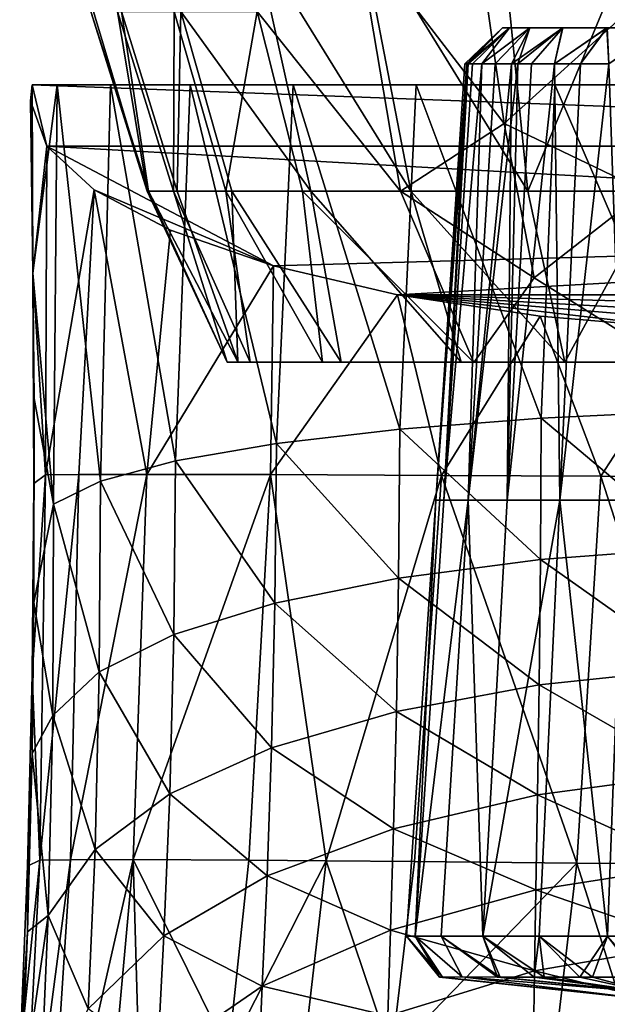
# Model space of a CAD drawing. Units: inches. Extents: x -3.05 to 3.05, y -1.34 to 1.33.
# Drawn here: x -0.88 to -0.26, y -0.63 to 0.39 of the extents above; entities that cross this region are included whole.
import ezdxf

# ---------------------------------------------------------------- set-up
doc = ezdxf.new("R2010")
doc.units = ezdxf.units.IN
doc.layers.get('0').update_dxf_attribs({"true_color": 0xc2ced6})

msp = doc.modelspace()

# ---------------------------------------------------------------- linework, layer by layer
for points in [[(-0.3707, 0.2855), (-0.5249, 0.4861), (-0.4094, 0.559), (-0.3707, 0.2855)], [(-0.4094, 0.559), (-0.2413, 0.4023), (-0.3707, 0.2855), (-0.4094, 0.559)], [(-0.3458, 0.2147), (-0.3756, 0.5127), (-0.5237, 0.5032), (-0.3458, 0.2147)], [(-0.2366, 0.4785), (-0.3756, 0.5127), (-0.3458, 0.2147), (-0.2366, 0.4785)], [(-0.4682, 0.2147), (-0.5237, 0.5032), (-0.6309, 0.4781), (-0.4682, 0.2147)], [(-0.5237, 0.5032), (-0.4682, 0.2147), (-0.3458, 0.2147), (-0.5237, 0.5032)], [(-0.8025, 0.4023), (-0.825, 0.4875), (-0.7434, 0.2147), (-0.8025, 0.4023)], [(-0.7745, 0.4023), (-0.7434, 0.2147), (-0.825, 0.4875), (-0.7745, 0.4023)], [(-0.6285, 0.4023), (-0.5249, 0.4861), (-0.4787, 0.2147), (-0.6285, 0.4023)], [(-0.4787, 0.2147), (-0.5249, 0.4861), (-0.3707, 0.2855), (-0.4787, 0.2147)], [(-0.7083, 0.4023), (-0.5726, 0.2147), (-0.6309, 0.4781), (-0.7083, 0.4023)], [(-0.6309, 0.4781), (-0.5726, 0.2147), (-0.4682, 0.2147), (-0.6309, 0.4781)], [(-0.3458, 0.2147), (-0.2101, 0.2147), (-0.2366, 0.4785), (-0.3458, 0.2147)], [(-0.7702, 0.4023), (-0.8025, 0.4023), (-0.742, 0.2147), (-0.7702, 0.4023)], [(-0.8025, 0.4023), (-0.7434, 0.2147), (-0.742, 0.2147), (-0.8025, 0.4023)], [(-0.7161, 0.2147), (-0.7745, 0.4023), (-0.7152, 0.4023), (-0.7161, 0.2147)], [(-0.7745, 0.4023), (-0.7161, 0.2147), (-0.7434, 0.2147), (-0.7745, 0.4023)], [(-0.742, 0.2147), (-0.7122, 0.2147), (-0.7702, 0.4023), (-0.742, 0.2147)], [(-0.7083, 0.4023), (-0.7702, 0.4023), (-0.7122, 0.2147), (-0.7083, 0.4023)], [(-0.7152, 0.4023), (-0.6614, 0.2147), (-0.7161, 0.2147), (-0.7152, 0.4023)], [(-0.6614, 0.2147), (-0.7152, 0.4023), (-0.6285, 0.4023), (-0.6614, 0.2147)], [(-0.7122, 0.2147), (-0.6549, 0.2147), (-0.7083, 0.4023), (-0.7122, 0.2147)], [(-0.7083, 0.4023), (-0.6549, 0.2147), (-0.5726, 0.2147), (-0.7083, 0.4023)], [(-0.6285, 0.4023), (-0.5812, 0.2147), (-0.6614, 0.2147), (-0.6285, 0.4023)], [(-0.6285, 0.4023), (-0.4787, 0.2147), (-0.5812, 0.2147), (-0.6285, 0.4023)], [(-0.2413, 0.4023), (-0.2232, 0.2147), (-0.3707, 0.2855), (-0.2413, 0.4023)], [(-0.4082, 0.3476), (-0.4115, 0.3476), (-0.3721, 0.3853), (-0.4082, 0.3476)], [(-0.4115, 0.3476), (-0.4095, 0.3476), (-0.3721, 0.3853), (-0.4115, 0.3476)], [(-0.3721, 0.3853), (-0.4095, 0.3476), (-0.3649, 0.3853), (-0.3721, 0.3853)], [(-0.3649, 0.3853), (-0.4095, 0.3476), (-0.4035, 0.3476), (-0.3649, 0.3853)], [(-0.3721, 0.3853), (-0.365, 0.3853), (-0.4082, 0.3476), (-0.3721, 0.3853)], [(-0.365, 0.3853), (-0.3937, 0.3476), (-0.4082, 0.3476), (-0.365, 0.3853)], [(-0.3649, 0.3853), (-0.4035, 0.3476), (-0.3937, 0.3476), (-0.3649, 0.3853)], [(-0.3437, 0.3853), (-0.3649, 0.3853), (-0.3937, 0.3476), (-0.3437, 0.3853)], [(-0.365, 0.3853), (-0.3438, 0.3853), (-0.3937, 0.3476), (-0.365, 0.3853)], [(-0.3937, 0.3476), (-0.3801, 0.3476), (-0.3437, 0.3853), (-0.3937, 0.3476)], [(-0.3438, 0.3853), (-0.3801, 0.3476), (-0.3937, 0.3476), (-0.3438, 0.3853)], [(-0.3561, 0.3476), (-0.3801, 0.3476), (-0.3438, 0.3853), (-0.3561, 0.3476)], [(-0.3437, 0.3853), (-0.3801, 0.3476), (-0.3629, 0.3476), (-0.3437, 0.3853)], [(-0.3649, 0.3853), (-0.365, 0.3853), (-0.3721, 0.3853), (-0.3649, 0.3853)], [(-0.3095, 0.3853), (-0.3438, 0.3853), (-0.365, 0.3853), (-0.3095, 0.3853)], [(-0.3095, 0.3853), (-0.365, 0.3853), (-0.3649, 0.3853), (-0.3095, 0.3853)], [(-0.3649, 0.3853), (-0.3437, 0.3853), (-0.3093, 0.3853), (-0.3649, 0.3853)], [(-0.3095, 0.3853), (-0.3649, 0.3853), (-0.3093, 0.3853), (-0.3095, 0.3853)], [(-0.3437, 0.3853), (-0.3629, 0.3476), (-0.3093, 0.3853), (-0.3437, 0.3853)], [(-0.3093, 0.3853), (-0.3629, 0.3476), (-0.3421, 0.3476), (-0.3093, 0.3853)], [(-0.3438, 0.3853), (-0.3095, 0.3853), (-0.3561, 0.3476), (-0.3438, 0.3853)], [(-0.3095, 0.3853), (-0.318, 0.3476), (-0.3561, 0.3476), (-0.3095, 0.3853)], [(-0.3421, 0.3476), (-0.3181, 0.3476), (-0.3093, 0.3853), (-0.3421, 0.3476)], [(-0.3093, 0.3853), (-0.3181, 0.3476), (-0.263, 0.3853), (-0.3093, 0.3853)], [(-0.263, 0.3853), (-0.3181, 0.3476), (-0.2909, 0.3476), (-0.263, 0.3853)], [(-0.3095, 0.3853), (-0.2632, 0.3853), (-0.318, 0.3476), (-0.3095, 0.3853)], [(-0.2632, 0.3853), (-0.2909, 0.3476), (-0.318, 0.3476), (-0.2632, 0.3853)], [(-0.3095, 0.3853), (-0.3093, 0.3853), (-0.2068, 0.3853), (-0.3095, 0.3853)], [(-0.2632, 0.3853), (-0.3095, 0.3853), (-0.2068, 0.3853), (-0.2632, 0.3853)], [(-0.3093, 0.3853), (-0.2066, 0.3853), (0.3093, 0.3853), (-0.3093, 0.3853)], [(0.3093, 0.3853), (0.2066, 0.3853), (-0.3093, 0.3853), (0.3093, 0.3853)], [(-0.2068, 0.3853), (-0.3093, 0.3853), (0.2066, 0.3853), (-0.2068, 0.3853)], [(-0.2066, 0.3853), (-0.3093, 0.3853), (-0.263, 0.3853), (-0.2066, 0.3853)], [(-0.261, 0.3476), (-0.2909, 0.3476), (-0.2632, 0.3853), (-0.261, 0.3476)], [(-0.263, 0.3853), (-0.2909, 0.3476), (-0.261, 0.3476), (-0.263, 0.3853)], [(-0.2068, 0.3853), (-0.261, 0.3476), (-0.2632, 0.3853), (-0.2068, 0.3853)], [(-0.2066, 0.3853), (-0.263, 0.3853), (-0.261, 0.3476), (-0.2066, 0.3853)], [(-0.442, -0.1079), (-0.4335, -0.1079), (-0.4095, 0.3476), (-0.442, -0.1079)], [(-0.4095, 0.3476), (-0.4115, 0.3476), (-0.442, -0.1079), (-0.4095, 0.3476)], [(-0.4082, 0.3476), (-0.4335, -0.1079), (-0.442, -0.1079), (-0.4082, 0.3476)], [(-0.442, -0.1079), (-0.4115, 0.3476), (-0.4082, 0.3476), (-0.442, -0.1079)], [(-0.4083, -0.1079), (-0.4335, -0.1079), (-0.3937, 0.3476), (-0.4083, -0.1079)], [(-0.4082, 0.3476), (-0.3937, 0.3476), (-0.4335, -0.1079), (-0.4082, 0.3476)], [(-0.4335, -0.1079), (-0.3937, 0.3476), (-0.4035, 0.3476), (-0.4335, -0.1079)], [(-0.4035, 0.3476), (-0.4095, 0.3476), (-0.4335, -0.1079), (-0.4035, 0.3476)], [(-0.3937, 0.3476), (-0.4335, -0.1079), (-0.4083, -0.1079), (-0.3937, 0.3476)], [(-0.3937, 0.3476), (-0.3801, 0.3476), (-0.4083, -0.1079), (-0.3937, 0.3476)], [(-0.3561, 0.3476), (-0.3675, -0.1079), (-0.4083, -0.1079), (-0.3561, 0.3476)], [(-0.4083, -0.1079), (-0.3801, 0.3476), (-0.3561, 0.3476), (-0.4083, -0.1079)], [(-0.4083, -0.1079), (-0.3675, -0.1079), (-0.3629, 0.3476), (-0.4083, -0.1079)], [(-0.3629, 0.3476), (-0.3801, 0.3476), (-0.4083, -0.1079), (-0.3629, 0.3476)], [(-0.4083, -0.1079), (-0.3801, 0.3476), (-0.3937, 0.3476), (-0.4083, -0.1079)], [(-0.3125, -0.1079), (-0.3675, -0.1079), (-0.318, 0.3476), (-0.3125, -0.1079)], [(-0.3561, 0.3476), (-0.318, 0.3476), (-0.3675, -0.1079), (-0.3561, 0.3476)], [(-0.3675, -0.1079), (-0.3181, 0.3476), (-0.3421, 0.3476), (-0.3675, -0.1079)], [(-0.3421, 0.3476), (-0.3629, 0.3476), (-0.3675, -0.1079), (-0.3421, 0.3476)], [(-0.3181, 0.3476), (-0.3675, -0.1079), (-0.3125, -0.1079), (-0.3181, 0.3476)], [(-0.3125, -0.1079), (-0.2909, 0.3476), (-0.3181, 0.3476), (-0.3125, -0.1079)], [(-0.318, 0.3476), (-0.2909, 0.3476), (-0.3125, -0.1079), (-0.318, 0.3476)], [(-0.261, 0.3476), (-0.2455, -0.1079), (-0.3125, -0.1079), (-0.261, 0.3476)], [(-0.3125, -0.1079), (-0.2909, 0.3476), (-0.261, 0.3476), (-0.3125, -0.1079)], [(-0.3125, -0.1079), (-0.2455, -0.1079), (-0.261, 0.3476), (-0.3125, -0.1079)], [(-0.261, 0.3476), (-0.2909, 0.3476), (-0.3125, -0.1079), (-0.261, 0.3476)], [(-0.8483, 0.2616), (-0.8637, 0.3257), (-0.8655, 0.3089), (-0.8483, 0.2616)], [(-0.8637, 0.3257), (-0.8628, 0.1292), (-0.8655, 0.3089), (-0.8637, 0.3257)], [(-0.8637, 0.3257), (-0.8483, 0.2616), (0.8483, 0.2616), (-0.8637, 0.3257)], [(0.8483, 0.2616), (0.8637, 0.3257), (-0.8637, 0.3257), (0.8483, 0.2616)], [(-0.4623, 0.3257), (-0.8637, 0.3257), (0.8374, 0.3257), (-0.4623, 0.3257)], [(-0.8637, 0.3257), (-0.7818, 0.3257), (-0.8374, 0.3257), (-0.8637, 0.3257)], [(-0.7818, 0.3257), (-0.8637, 0.3257), (-0.4623, 0.3257), (-0.7818, 0.3257)], [(-0.8637, 0.3257), (-0.8374, 0.3257), (-0.8628, 0.1292), (-0.8637, 0.3257)], [(0.8374, 0.3257), (-0.8637, 0.3257), (0.8637, 0.3257), (0.8374, 0.3257)], [(-0.8374, 0.3257), (-0.8412, -0.1122), (-0.8628, 0.1292), (-0.8374, 0.3257)], [(-0.7922, -0.0881), (-0.8412, -0.1122), (-0.8374, 0.3257), (-0.7922, -0.0881)], [(-0.8374, 0.3257), (-0.7818, 0.3257), (-0.7922, -0.0881), (-0.8374, 0.3257)], [(-0.714, -0.0669), (-0.7922, -0.0881), (-0.7818, 0.3257), (-0.714, -0.0669)], [(-0.7818, 0.3257), (-0.4623, 0.3257), (-0.6986, 0.3257), (-0.7818, 0.3257)], [(-0.7818, 0.3257), (-0.6986, 0.3257), (-0.714, -0.0669), (-0.7818, 0.3257)], [(-0.6085, -0.0488), (-0.714, -0.0669), (-0.6986, 0.3257), (-0.6085, -0.0488)], [(-0.4623, 0.3257), (-0.5909, 0.3257), (-0.6986, 0.3257), (-0.4623, 0.3257)], [(-0.6986, 0.3257), (-0.5909, 0.3257), (-0.6085, -0.0488), (-0.6986, 0.3257)], [(-0.4796, -0.0339), (-0.6085, -0.0488), (-0.5909, 0.3257), (-0.4796, -0.0339)], [(-0.5909, 0.3257), (-0.4623, 0.3257), (-0.4796, -0.0339), (-0.5909, 0.3257)], [(-0.332, -0.0223), (-0.4796, -0.0339), (-0.4623, 0.3257), (-0.332, -0.0223)], [(0.7818, 0.3257), (0.3175, 0.3257), (-0.4623, 0.3257), (0.7818, 0.3257)], [(0, 0.3257), (-0.4623, 0.3257), (0.1616, 0.3257), (0, 0.3257)], [(0.3175, 0.3257), (0.1616, 0.3257), (-0.4623, 0.3257), (0.3175, 0.3257)], [(-0.4623, 0.3257), (-0.1616, 0.3257), (-0.3175, 0.3257), (-0.4623, 0.3257)], [(-0.4623, 0.3257), (0, 0.3257), (-0.1616, 0.3257), (-0.4623, 0.3257)], [(-0.4623, 0.3257), (-0.3175, 0.3257), (-0.332, -0.0223), (-0.4623, 0.3257)], [(-0.4623, 0.3257), (0.8374, 0.3257), (0.7818, 0.3257), (-0.4623, 0.3257)], [(-0.1707, -0.0147), (-0.332, -0.0223), (-0.3175, 0.3257), (-0.1707, -0.0147)], [(-0.3175, 0.3257), (-0.1616, 0.3257), (-0.1707, -0.0147), (-0.3175, 0.3257)], [(-0.8655, 0.3089), (-0.8628, 0.1292), (-0.8483, 0.2616), (-0.8655, 0.3089)], [(-0.4787, 0.2147), (-0.3707, 0.2855), (-0.3391, 0.1241), (-0.4787, 0.2147)], [(-0.3707, 0.2855), (-0.2232, 0.2147), (-0.3391, 0.1241), (-0.3707, 0.2855)], [(-0.8496, -0.0815), (-0.8483, 0.2616), (-0.8628, 0.1292), (-0.8496, -0.0815)], [(-0.799, 0.2162), (-0.8483, 0.2616), (-0.8496, -0.0815), (-0.799, 0.2162)], [(-0.8483, 0.2616), (-0.6115, 0.1367), (0.7193, 0.174), (-0.8483, 0.2616)], [(-0.6115, 0.1367), (-0.8483, 0.2616), (-0.799, 0.2162), (-0.6115, 0.1367)], [(-0.8483, 0.2616), (0.7193, 0.174), (0.8483, 0.2616), (-0.8483, 0.2616)], [(-0.8496, -0.0815), (-0.8149, -0.0814), (-0.799, 0.2162), (-0.8496, -0.0815)], [(-0.799, 0.2162), (-0.8149, -0.0814), (-0.7438, -0.0812), (-0.799, 0.2162)], [(-0.799, 0.2162), (-0.7193, 0.174), (-0.6115, 0.1367), (-0.799, 0.2162)], [(-0.7438, -0.0812), (-0.7193, 0.174), (-0.799, 0.2162), (-0.7438, -0.0812)], [(-0.66, 0.0361), (-0.7434, 0.2147), (-0.7161, 0.2147), (-0.66, 0.0361)], [(-0.742, 0.2147), (-0.7434, 0.2147), (-0.66, 0.0361), (-0.742, 0.2147)], [(-0.66, 0.0361), (-0.6487, 0.0363), (-0.742, 0.2147), (-0.66, 0.0361)], [(-0.6487, 0.0363), (-0.7122, 0.2147), (-0.742, 0.2147), (-0.6487, 0.0363)], [(-0.7161, 0.2147), (-0.6358, 0.0361), (-0.66, 0.0361), (-0.7161, 0.2147)], [(-0.6358, 0.0361), (-0.7161, 0.2147), (-0.6614, 0.2147), (-0.6358, 0.0361)], [(-0.6549, 0.2147), (-0.7122, 0.2147), (-0.6487, 0.0363), (-0.6549, 0.2147)], [(-0.6614, 0.2147), (-0.5605, 0.0361), (-0.6358, 0.0361), (-0.6614, 0.2147)], [(-0.5812, 0.2147), (-0.5605, 0.0361), (-0.6614, 0.2147), (-0.5812, 0.2147)], [(-0.6487, 0.0363), (-0.5407, 0.0361), (-0.6549, 0.2147), (-0.6487, 0.0363)], [(-0.5407, 0.0361), (-0.5726, 0.2147), (-0.6549, 0.2147), (-0.5407, 0.0361)], [(-0.5812, 0.2147), (-0.4787, 0.2147), (-0.4023, 0.0357), (-0.5812, 0.2147)], [(-0.4023, 0.0357), (-0.5605, 0.0361), (-0.5812, 0.2147), (-0.4023, 0.0357)], [(-0.4156, 0.0361), (-0.4682, 0.2147), (-0.5726, 0.2147), (-0.4156, 0.0361)], [(-0.5726, 0.2147), (-0.5407, 0.0361), (-0.4156, 0.0361), (-0.5726, 0.2147)], [(-0.4023, 0.0357), (-0.4787, 0.2147), (-0.3391, 0.1241), (-0.4023, 0.0357)], [(-0.307, 0.0361), (-0.3458, 0.2147), (-0.4682, 0.2147), (-0.307, 0.0361)], [(-0.4682, 0.2147), (-0.4156, 0.0361), (-0.307, 0.0361), (-0.4682, 0.2147)], [(-0.2101, 0.2147), (-0.3458, 0.2147), (-0.307, 0.0361), (-0.2101, 0.2147)], [(-0.1981, 0.0361), (-0.3391, 0.1241), (-0.2232, 0.2147), (-0.1981, 0.0361)], [(-0.307, 0.0361), (-0.1865, 0.0361), (-0.2101, 0.2147), (-0.307, 0.0361)], [(-0.6115, 0.1367), (-0.7193, 0.174), (-0.7438, -0.0812), (-0.6115, 0.1367)], [(-0.6115, 0.1367), (-0.482, 0.1065), (0.7193, 0.174), (-0.6115, 0.1367)], [(0.7193, 0.174), (-0.482, 0.1065), (0.482, 0.1065), (0.7193, 0.174)], [(-0.7438, -0.0812), (-0.6145, -0.0814), (-0.6115, 0.1367), (-0.7438, -0.0812)], [(-0.482, 0.1065), (-0.6115, 0.1367), (-0.6145, -0.0814), (-0.482, 0.1065)], [(-0.8616, -0.0017), (-0.8628, 0.1292), (-0.8412, -0.1122), (-0.8616, -0.0017)], [(-0.8628, 0.1292), (-0.8616, -0.0017), (-0.862, -0.0908), (-0.8628, 0.1292)], [(-0.8496, -0.0815), (-0.8628, 0.1292), (-0.862, -0.0908), (-0.8496, -0.0815)], [(-0.3391, 0.1241), (-0.1981, 0.0361), (-0.4023, 0.0357), (-0.3391, 0.1241)], [(-0.6145, -0.0814), (-0.436, -0.0822), (-0.482, 0.1065), (-0.6145, -0.0814)], [(0.3329, 0.0841), (-0.482, 0.1065), (0.1699, 0.0703), (0.3329, 0.0841)], [(0.482, 0.1065), (-0.482, 0.1065), (0.3329, 0.0841), (0.482, 0.1065)], [(-0.482, 0.1065), (-0.3329, 0.0841), (-0.1699, 0.0703), (-0.482, 0.1065)], [(0, 0.0658), (-0.482, 0.1065), (-0.1699, 0.0703), (0, 0.0658)], [(-0.482, 0.1065), (0, 0.0658), (0.1699, 0.0703), (-0.482, 0.1065)], [(-0.482, 0.1065), (-0.436, -0.0822), (-0.3329, 0.0841), (-0.482, 0.1065)], [(-0.436, -0.0822), (-0.2695, -0.0831), (-0.3329, 0.0841), (-0.436, -0.0822)], [(-0.3329, 0.0841), (-0.2695, -0.0831), (-0.1699, 0.0703), (-0.3329, 0.0841)], [(-0.1699, 0.0703), (-0.2695, -0.0831), (-0.1236, -0.0836), (-0.1699, 0.0703)], [(-0.6358, 0.0361), (-0.6487, 0.0363), (-0.66, 0.0361), (-0.6358, 0.0361)], [(-0.6487, 0.0363), (-0.5605, 0.0361), (-0.5407, 0.0361), (-0.6487, 0.0363)], [(-0.5605, 0.0361), (-0.6487, 0.0363), (-0.6358, 0.0361), (-0.5605, 0.0361)], [(-0.5605, 0.0361), (-0.4023, 0.0357), (-0.1981, 0.0361), (-0.5605, 0.0361)], [(-0.1981, 0.0361), (0.0087, 0.0361), (-0.5605, 0.0361), (-0.1981, 0.0361)], [(-0.5605, 0.0361), (0.0087, 0.0361), (-0.5407, 0.0361), (-0.5605, 0.0361)], [(-0.4156, 0.0361), (-0.5407, 0.0361), (-0.0087, 0.0361), (-0.4156, 0.0361)], [(-0.5407, 0.0361), (0.0087, 0.0361), (0.5407, 0.0361), (-0.5407, 0.0361)], [(0.5407, 0.0361), (-0.0087, 0.0361), (-0.5407, 0.0361), (0.5407, 0.0361)], [(-0.4156, 0.0361), (-0.0087, 0.0361), (-0.1865, 0.0361), (-0.4156, 0.0361)], [(-0.1865, 0.0361), (-0.307, 0.0361), (-0.4156, 0.0361), (-0.1865, 0.0361)], [(-0.862, -0.0908), (-0.8616, -0.0017), (-0.8619, -0.2149), (-0.862, -0.0908)], [(-0.8616, -0.0017), (-0.8412, -0.1122), (-0.8619, -0.2149), (-0.8616, -0.0017)], [(-0.332, -0.0223), (-0.1707, -0.0147), (-0.171, -0.1577), (-0.332, -0.0223)], [(-0.4796, -0.0339), (-0.332, -0.0223), (-0.3326, -0.1701), (-0.4796, -0.0339)], [(-0.171, -0.1577), (-0.3326, -0.1701), (-0.332, -0.0223), (-0.171, -0.1577)], [(-0.6085, -0.0488), (-0.4796, -0.0339), (-0.4808, -0.1896), (-0.6085, -0.0488)], [(-0.3326, -0.1701), (-0.4808, -0.1896), (-0.4796, -0.0339), (-0.3326, -0.1701)], [(-0.714, -0.0669), (-0.6085, -0.0488), (-0.6102, -0.2157), (-0.714, -0.0669)], [(-0.4808, -0.1896), (-0.6102, -0.2157), (-0.6085, -0.0488), (-0.4808, -0.1896)], [(-0.7922, -0.0881), (-0.714, -0.0669), (-0.7158, -0.2483), (-0.7922, -0.0881)], [(-0.6102, -0.2157), (-0.7158, -0.2483), (-0.714, -0.0669), (-0.6102, -0.2157)], [(-0.8637, -0.2905), (-0.8496, -0.0815), (-0.862, -0.0908), (-0.8637, -0.2905)], [(-0.8496, -0.0815), (-0.8637, -0.2905), (-0.8556, -0.4841), (-0.8496, -0.0815)], [(-0.8556, -0.4841), (-0.8235, -0.4838), (-0.8149, -0.0814), (-0.8556, -0.4841)], [(-0.8149, -0.0814), (-0.8496, -0.0815), (-0.8556, -0.4841), (-0.8149, -0.0814)], [(-0.8235, -0.4838), (-0.7581, -0.4835), (-0.7438, -0.0812), (-0.8235, -0.4838)], [(-0.7438, -0.0812), (-0.8149, -0.0814), (-0.8235, -0.4838), (-0.7438, -0.0812)], [(-0.6145, -0.0814), (-0.7438, -0.0812), (-0.7581, -0.4835), (-0.6145, -0.0814)], [(-0.7581, -0.4835), (-0.6373, -0.4839), (-0.6145, -0.0814), (-0.7581, -0.4835)], [(-0.6145, -0.0814), (-0.6373, -0.4839), (-0.5565, -0.4846), (-0.6145, -0.0814)], [(-0.5565, -0.4846), (-0.436, -0.0822), (-0.6145, -0.0814), (-0.5565, -0.4846)], [(-0.5565, -0.4846), (-0.4641, -0.4855), (-0.436, -0.0822), (-0.5565, -0.4846)], [(-0.436, -0.0822), (-0.4641, -0.4855), (-0.2945, -0.4871), (-0.436, -0.0822)], [(-0.2945, -0.4871), (-0.2695, -0.0831), (-0.436, -0.0822), (-0.2945, -0.4871)], [(-0.8637, -0.2905), (-0.862, -0.0908), (-0.8619, -0.2149), (-0.8637, -0.2905)], [(-0.8412, -0.1122), (-0.7922, -0.0881), (-0.7936, -0.2873), (-0.8412, -0.1122)], [(-0.7158, -0.2483), (-0.7936, -0.2873), (-0.7922, -0.0881), (-0.7158, -0.2483)], [(-0.2695, -0.0831), (-0.2945, -0.4871), (-0.1385, -0.4882), (-0.2695, -0.0831)], [(-0.1385, -0.4882), (-0.1236, -0.0836), (-0.2695, -0.0831), (-0.1385, -0.4882)], [(-0.8619, -0.2149), (-0.8412, -0.1122), (-0.8422, -0.3328), (-0.8619, -0.2149)], [(-0.7936, -0.2873), (-0.8422, -0.3328), (-0.8412, -0.1122), (-0.7936, -0.2873)], [(-0.4634, -0.5633), (-0.4725, -0.5633), (-0.442, -0.1079), (-0.4634, -0.5633)], [(-0.442, -0.1079), (-0.4725, -0.5633), (-0.4634, -0.5633), (-0.442, -0.1079)], [(-0.442, -0.1079), (-0.4335, -0.1079), (-0.4634, -0.5633), (-0.442, -0.1079)], [(-0.4083, -0.1079), (-0.4365, -0.5633), (-0.4634, -0.5633), (-0.4083, -0.1079)], [(-0.4634, -0.5633), (-0.4335, -0.1079), (-0.4083, -0.1079), (-0.4634, -0.5633)], [(-0.4634, -0.5633), (-0.4365, -0.5633), (-0.4083, -0.1079), (-0.4634, -0.5633)], [(-0.4083, -0.1079), (-0.4335, -0.1079), (-0.4634, -0.5633), (-0.4083, -0.1079)], [(-0.4634, -0.5633), (-0.4335, -0.1079), (-0.442, -0.1079), (-0.4634, -0.5633)], [(-0.3928, -0.5633), (-0.4365, -0.5633), (-0.4083, -0.1079), (-0.3928, -0.5633)], [(-0.4083, -0.1079), (-0.4365, -0.5633), (-0.3928, -0.5633), (-0.4083, -0.1079)], [(-0.4083, -0.1079), (-0.3675, -0.1079), (-0.3928, -0.5633), (-0.4083, -0.1079)], [(-0.3928, -0.5633), (-0.3675, -0.1079), (-0.4083, -0.1079), (-0.3928, -0.5633)], [(-0.3125, -0.1079), (-0.3341, -0.5633), (-0.3928, -0.5633), (-0.3125, -0.1079)], [(-0.3928, -0.5633), (-0.3675, -0.1079), (-0.3125, -0.1079), (-0.3928, -0.5633)], [(-0.3928, -0.5633), (-0.3341, -0.5633), (-0.3125, -0.1079), (-0.3928, -0.5633)], [(-0.3125, -0.1079), (-0.3675, -0.1079), (-0.3928, -0.5633), (-0.3125, -0.1079)], [(-0.2625, -0.5633), (-0.3341, -0.5633), (-0.3125, -0.1079), (-0.2625, -0.5633)], [(-0.3125, -0.1079), (-0.3341, -0.5633), (-0.2625, -0.5633), (-0.3125, -0.1079)], [(-0.3125, -0.1079), (-0.2455, -0.1079), (-0.2625, -0.5633), (-0.3125, -0.1079)], [(-0.2625, -0.5633), (-0.2455, -0.1079), (-0.3125, -0.1079), (-0.2625, -0.5633)], [(-0.3326, -0.1701), (-0.171, -0.1577), (-0.1716, -0.2837), (-0.3326, -0.1701)], [(-0.4808, -0.1896), (-0.3326, -0.1701), (-0.3339, -0.301), (-0.4808, -0.1896)], [(-0.1716, -0.2837), (-0.3339, -0.301), (-0.3326, -0.1701), (-0.1716, -0.2837)], [(-0.6102, -0.2157), (-0.4808, -0.1896), (-0.4831, -0.3287), (-0.6102, -0.2157)], [(-0.3339, -0.301), (-0.4831, -0.3287), (-0.4808, -0.1896), (-0.3339, -0.301)], [(-0.8422, -0.3328), (-0.8638, -0.3727), (-0.8619, -0.2149), (-0.8422, -0.3328)], [(-0.8638, -0.3727), (-0.8637, -0.2905), (-0.8619, -0.2149), (-0.8638, -0.3727)], [(-0.7158, -0.2483), (-0.6102, -0.2157), (-0.6137, -0.3666), (-0.7158, -0.2483)], [(-0.4831, -0.3287), (-0.6137, -0.3666), (-0.6102, -0.2157), (-0.4831, -0.3287)], [(-0.7936, -0.2873), (-0.7158, -0.2483), (-0.72, -0.4147), (-0.7936, -0.2873)], [(-0.6137, -0.3666), (-0.72, -0.4147), (-0.7158, -0.2483), (-0.6137, -0.3666)], [(-0.8422, -0.3328), (-0.7936, -0.2873), (-0.7979, -0.473), (-0.8422, -0.3328)], [(-0.72, -0.4147), (-0.7979, -0.473), (-0.7936, -0.2873), (-0.72, -0.4147)], [(-0.3339, -0.301), (-0.1716, -0.2837), (-0.1725, -0.3939), (-0.3339, -0.301)], [(-0.8637, -0.2905), (-0.8638, -0.3727), (-0.8685, -0.4903), (-0.8637, -0.2905)], [(-0.8685, -0.4903), (-0.8556, -0.4841), (-0.8637, -0.2905), (-0.8685, -0.4903)], [(-0.4831, -0.3287), (-0.3339, -0.301), (-0.3357, -0.4157), (-0.4831, -0.3287)], [(-0.1725, -0.3939), (-0.3357, -0.4157), (-0.3339, -0.301), (-0.1725, -0.3939)], [(-0.6137, -0.3666), (-0.4831, -0.3287), (-0.4862, -0.4512), (-0.6137, -0.3666)], [(-0.3357, -0.4157), (-0.4862, -0.4512), (-0.4831, -0.3287), (-0.3357, -0.4157)], [(-0.8638, -0.3727), (-0.8422, -0.3328), (-0.8468, -0.5417), (-0.8638, -0.3727)], [(-0.7979, -0.473), (-0.8468, -0.5417), (-0.8422, -0.3328), (-0.7979, -0.473)], [(-0.72, -0.4147), (-0.6137, -0.3666), (-0.6183, -0.5003), (-0.72, -0.4147)], [(-0.4862, -0.4512), (-0.6183, -0.5003), (-0.6137, -0.3666), (-0.4862, -0.4512)], [(-0.8685, -0.4903), (-0.8638, -0.3727), (-0.8684, -0.559), (-0.8685, -0.4903)], [(-0.8468, -0.5417), (-0.8684, -0.559), (-0.8638, -0.3727), (-0.8468, -0.5417)], [(-0.3357, -0.4157), (-0.1725, -0.3939), (-0.1734, -0.4894), (-0.3357, -0.4157)], [(-0.7979, -0.473), (-0.72, -0.4147), (-0.726, -0.563), (-0.7979, -0.473)], [(-0.6183, -0.5003), (-0.726, -0.563), (-0.72, -0.4147), (-0.6183, -0.5003)], [(-0.4862, -0.4512), (-0.3357, -0.4157), (-0.3375, -0.515), (-0.4862, -0.4512)], [(-0.1734, -0.4894), (-0.3375, -0.515), (-0.3357, -0.4157), (-0.1734, -0.4894)], [(-0.6183, -0.5003), (-0.4862, -0.4512), (-0.4894, -0.5571), (-0.6183, -0.5003)], [(-0.3375, -0.515), (-0.4894, -0.5571), (-0.4862, -0.4512), (-0.3375, -0.515)], [(-0.8468, -0.5417), (-0.7979, -0.473), (-0.805, -0.6395), (-0.8468, -0.5417)], [(-0.726, -0.563), (-0.805, -0.6395), (-0.7979, -0.473), (-0.726, -0.563)], [(-0.8556, -0.4841), (-0.8685, -0.4903), (-0.8767, -0.6901), (-0.8556, -0.4841)], [(-0.8767, -0.6901), (-0.8765, -0.8867), (-0.8556, -0.4841), (-0.8767, -0.6901)], [(-0.8685, -0.4903), (-0.8684, -0.559), (-0.8767, -0.6901), (-0.8685, -0.4903)], [(-0.8765, -0.8867), (-0.8496, -0.8862), (-0.8235, -0.4838), (-0.8765, -0.8867)], [(-0.8235, -0.4838), (-0.8556, -0.4841), (-0.8765, -0.8867), (-0.8235, -0.4838)], [(-0.8496, -0.8862), (-0.7946, -0.8858), (-0.7581, -0.4835), (-0.8496, -0.8862)], [(-0.7581, -0.4835), (-0.8235, -0.4838), (-0.8496, -0.8862), (-0.7581, -0.4835)], [(-0.7581, -0.4835), (-0.7946, -0.8858), (-0.7467, -0.8859), (-0.7581, -0.4835)], [(-0.6585, -0.6851), (-0.6373, -0.4839), (-0.7581, -0.4835), (-0.6585, -0.6851)], [(-0.7467, -0.8859), (-0.6585, -0.6851), (-0.7581, -0.4835), (-0.7467, -0.8859)], [(-0.5565, -0.4846), (-0.6373, -0.4839), (-0.6585, -0.6851), (-0.5565, -0.4846)], [(-0.6585, -0.6851), (-0.5799, -0.686), (-0.5565, -0.4846), (-0.6585, -0.6851)], [(-0.5565, -0.4846), (-0.5799, -0.686), (-0.4883, -0.6871), (-0.5565, -0.4846)], [(-0.4883, -0.6871), (-0.4641, -0.4855), (-0.5565, -0.4846), (-0.4883, -0.6871)], [(-0.2945, -0.4871), (-0.4641, -0.4855), (-0.4883, -0.6871), (-0.2945, -0.4871)], [(-0.3422, -0.8911), (-0.2945, -0.4871), (-0.4883, -0.6871), (-0.3422, -0.8911)], [(-0.2945, -0.4871), (-0.3422, -0.8911), (-0.166, -0.8928), (-0.2945, -0.4871)], [(-0.3375, -0.515), (-0.1734, -0.4894), (-0.1742, -0.5711), (-0.3375, -0.515)], [(-0.166, -0.8928), (-0.1385, -0.4882), (-0.2945, -0.4871), (-0.166, -0.8928)], [(-0.726, -0.563), (-0.6183, -0.5003), (-0.6233, -0.6157), (-0.726, -0.563)], [(-0.4894, -0.5571), (-0.6233, -0.6157), (-0.6183, -0.5003), (-0.4894, -0.5571)], [(-0.4894, -0.5571), (-0.3375, -0.515), (-0.339, -0.5995), (-0.4894, -0.5571)], [(-0.1742, -0.5711), (-0.339, -0.5995), (-0.3375, -0.515), (-0.1742, -0.5711)], [(-0.876, -0.7416), (-0.8684, -0.559), (-0.8468, -0.5417), (-0.876, -0.7416)], [(-0.8468, -0.5417), (-0.8549, -0.7301), (-0.876, -0.7416), (-0.8468, -0.5417)], [(-0.805, -0.6395), (-0.8549, -0.7301), (-0.8468, -0.5417), (-0.805, -0.6395)], [(-0.8684, -0.559), (-0.876, -0.7416), (-0.8767, -0.6901), (-0.8684, -0.559)], [(-0.805, -0.6395), (-0.726, -0.563), (-0.7328, -0.6907), (-0.805, -0.6395)], [(-0.6233, -0.6157), (-0.7328, -0.6907), (-0.726, -0.563), (-0.6233, -0.6157)], [(-0.6233, -0.6157), (-0.4894, -0.5571), (-0.4921, -0.6467), (-0.6233, -0.6157)], [(-0.339, -0.5995), (-0.4921, -0.6467), (-0.4894, -0.5571), (-0.339, -0.5995)], [(-0.4634, -0.5633), (-0.4365, -0.5633), (-0.4725, -0.5633), (-0.4634, -0.5633)], [(-0.4725, -0.5633), (-0.4634, -0.5633), (-0.4348, -0.6061), (-0.4725, -0.5633)], [(-0.4634, -0.5633), (-0.4725, -0.5633), (-0.4382, -0.6062), (-0.4634, -0.5633)], [(-0.4725, -0.5633), (-0.4348, -0.6061), (-0.4382, -0.6062), (-0.4725, -0.5633)], [(-0.4725, -0.5633), (-0.4365, -0.5633), (-0.4634, -0.5633), (-0.4725, -0.5633)], [(-0.4725, -0.5633), (-0.4634, -0.5633), (-0.3928, -0.5633), (-0.4725, -0.5633)], [(-0.4634, -0.5633), (-0.4725, -0.5633), (-0.4365, -0.5633), (-0.4634, -0.5633)], [(-0.3928, -0.5633), (-0.4365, -0.5633), (-0.4725, -0.5633), (-0.3928, -0.5633)], [(-0.4365, -0.5633), (-0.4365, -0.5633), (-0.4634, -0.5633), (-0.4365, -0.5633)], [(-0.4365, -0.5633), (-0.4634, -0.5633), (-0.4144, -0.606), (-0.4365, -0.5633)], [(-0.4634, -0.5633), (-0.4365, -0.5633), (-0.4144, -0.606), (-0.4634, -0.5633)], [(-0.4634, -0.5633), (-0.4382, -0.6062), (-0.4144, -0.606), (-0.4634, -0.5633)], [(-0.4634, -0.5633), (-0.4144, -0.606), (-0.4348, -0.6061), (-0.4634, -0.5633)], [(-0.3928, -0.5633), (-0.4634, -0.5633), (-0.4365, -0.5633), (-0.3928, -0.5633)], [(-0.2625, -0.5633), (-0.4365, -0.5633), (0.1808, -0.5633), (-0.2625, -0.5633)], [(-0.2625, -0.5633), (0.1808, -0.5633), (-0.4365, -0.5633), (-0.2625, -0.5633)], [(-0.4365, -0.5633), (-0.3341, -0.5633), (-0.3928, -0.5633), (-0.4365, -0.5633)], [(-0.4365, -0.5633), (-0.4365, -0.5633), (-0.3341, -0.5633), (-0.4365, -0.5633)], [(-0.3341, -0.5633), (-0.4365, -0.5633), (-0.3928, -0.5633), (-0.3341, -0.5633)], [(-0.4365, -0.5633), (-0.3341, -0.5633), (-0.2625, -0.5633), (-0.4365, -0.5633)], [(-0.4365, -0.5633), (-0.4144, -0.606), (-0.3776, -0.6061), (-0.4365, -0.5633)], [(-0.4365, -0.5633), (-0.3747, -0.6061), (-0.4144, -0.606), (-0.4365, -0.5633)], [(-0.4365, -0.5633), (-0.2625, -0.5633), (-0.3341, -0.5633), (-0.4365, -0.5633)], [(-0.3776, -0.6061), (-0.3928, -0.5633), (-0.4365, -0.5633), (-0.3776, -0.6061)], [(-0.4365, -0.5633), (-0.3928, -0.5633), (-0.3747, -0.6061), (-0.4365, -0.5633)], [(0.4634, -0.5633), (-0.3341, -0.5633), (-0.4365, -0.5633), (0.4634, -0.5633)], [(-0.4365, -0.5633), (0.3341, -0.5633), (0.4634, -0.5633), (-0.4365, -0.5633)], [(-0.3341, -0.5633), (-0.3928, -0.5633), (-0.4365, -0.5633), (-0.3341, -0.5633)], [(-0.4365, -0.5633), (-0.3928, -0.5633), (0.3341, -0.5633), (-0.4365, -0.5633)], [(-0.3341, -0.5633), (-0.3928, -0.5633), (-0.3393, -0.6061), (-0.3341, -0.5633)], [(-0.3747, -0.6061), (-0.3928, -0.5633), (-0.3289, -0.6062), (-0.3747, -0.6061)], [(-0.3928, -0.5633), (-0.3776, -0.6061), (-0.3393, -0.6061), (-0.3928, -0.5633)], [(-0.3928, -0.5633), (-0.3341, -0.5633), (-0.3289, -0.6062), (-0.3928, -0.5633)], [(0.3341, -0.5633), (-0.3928, -0.5633), (-0.2625, -0.5633), (0.3341, -0.5633)], [(-0.3341, -0.5633), (-0.2625, -0.5633), (-0.3928, -0.5633), (-0.3341, -0.5633)], [(-0.3341, -0.5633), (-0.3393, -0.6061), (-0.2915, -0.6062), (-0.3341, -0.5633)], [(-0.3341, -0.5633), (-0.2625, -0.5633), (-0.2784, -0.6061), (-0.3341, -0.5633)], [(-0.3341, -0.5633), (-0.2784, -0.6061), (-0.3289, -0.6062), (-0.3341, -0.5633)], [(-0.2625, -0.5633), (-0.3341, -0.5633), (-0.2915, -0.6062), (-0.2625, -0.5633)], [(0.0922, -0.5633), (-0.3341, -0.5633), (0.4634, -0.5633), (0.0922, -0.5633)], [(-0.2625, -0.5633), (-0.3341, -0.5633), (0.0922, -0.5633), (-0.2625, -0.5633)], [(-0.2299, -0.6061), (-0.2625, -0.5633), (-0.2915, -0.6062), (-0.2299, -0.6061)], [(-0.2625, -0.5633), (-0.2247, -0.6061), (-0.2784, -0.6061), (-0.2625, -0.5633)], [(-0.339, -0.5995), (-0.1742, -0.5711), (-0.1749, -0.6397), (-0.339, -0.5995)], [(-0.4921, -0.6467), (-0.339, -0.5995), (-0.34, -0.67), (-0.4921, -0.6467)], [(-0.4144, -0.606), (-0.4382, -0.6062), (-0.2195, -0.6297), (-0.4144, -0.606)], [(-0.4382, -0.6062), (-0.4348, -0.6061), (-0.2195, -0.6297), (-0.4382, -0.6062)], [(-0.2195, -0.6297), (-0.4348, -0.6061), (-0.4144, -0.606), (-0.2195, -0.6297)], [(-0.2195, -0.6219), (-0.4144, -0.606), (-0.3747, -0.6061), (-0.2195, -0.6219)], [(-0.4144, -0.606), (-0.2195, -0.6219), (-0.2195, -0.6297), (-0.4144, -0.606)], [(-0.2195, -0.6297), (-0.2195, -0.6219), (-0.4144, -0.606), (-0.2195, -0.6297)], [(-0.4144, -0.606), (-0.2195, -0.6219), (-0.3776, -0.6061), (-0.4144, -0.606)], [(-0.3393, -0.6061), (-0.3776, -0.6061), (-0.2195, -0.6219), (-0.3393, -0.6061)], [(-0.3289, -0.6062), (-0.2195, -0.6219), (-0.3747, -0.6061), (-0.3289, -0.6062)], [(-0.1749, -0.6397), (-0.34, -0.67), (-0.339, -0.5995), (-0.1749, -0.6397)], [(-0.2195, -0.6219), (-0.2915, -0.6062), (-0.3393, -0.6061), (-0.2195, -0.6219)], [(-0.3289, -0.6062), (-0.2784, -0.6061), (-0.2195, -0.6219), (-0.3289, -0.6062)], [(-0.2195, -0.6219), (-0.2299, -0.6061), (-0.2915, -0.6062), (-0.2195, -0.6219)], [(-0.2195, -0.6219), (-0.2784, -0.6061), (-0.2247, -0.6061), (-0.2195, -0.6219)], [(-0.7328, -0.6907), (-0.6233, -0.6157), (-0.6276, -0.7124), (-0.7328, -0.6907)], [(-0.4921, -0.6467), (-0.6276, -0.7124), (-0.6233, -0.6157), (-0.4921, -0.6467)]]:
    msp.add_lwpolyline(points)

doc.saveas('drawing.dxf')
